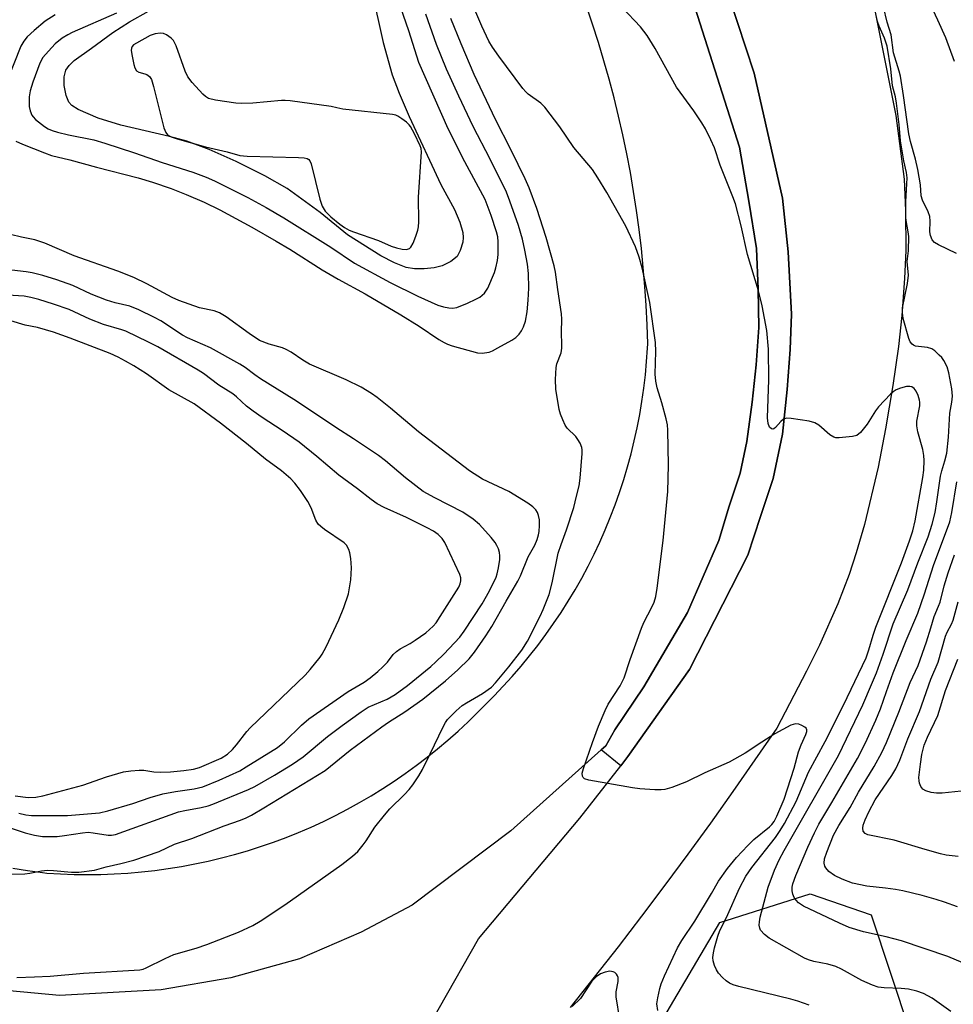
# Model space of a CAD drawing. Units: inches. Extents: x 1231770 to 1237770, y 569453 to 573454.
# Drawn here: x 1232013 to 1232237, y 569686 to 569922 of the extents above; entities that cross this region are included whole.
import ezdxf

# ---------------------------------------------------------------- set-up
doc = ezdxf.new("R2010")
doc.units = ezdxf.units.IN
doc.header["$MEASUREMENT"] = 0
for name, color, linetype in [('HYDRO-Water Body', 4, 'Continuous'), ('NTRL-Trees', 3, 'Continuous'), ('TRANS-Road', 130, 'Continuous'), ('TRANS-Street Sidewalk', 7, 'Continuous'), ('Undefined', 1, 'Continuous')]:
    doc.layers.add(name, color=color, linetype=linetype)

msp = doc.modelspace()

# ---------------------------------------------------------------- linework, layer by layer
at = {"layer": 'HYDRO-Water Body'}
msp.add_lwpolyline([(1232097.11, 569929.25), (1232099.89, 569916.61), (1232102.06, 569908.83), (1232103.7, 569904.47), (1232106.1, 569898.86), (1232113.74, 569882.55), (1232116.95, 569876.57), (1232118.29, 569873.59), (1232118.99, 569871.05), (1232119.08, 569869.87), (1232118.95, 569868.77), (1232118.35, 569866.79), (1232117.59, 569865.36), (1232116.11, 569864.15), (1232114.01, 569863.05), (1232112.08, 569862.59), (1232109.75, 569862.36), (1232107.39, 569862.38), (1232105.4, 569862.69), (1232102.62, 569863.8), (1232099.35, 569865.49), (1232091.34, 569870.49), (1232084.81, 569875.85), (1232076.9, 569881.63), (1232071.53, 569884.68), (1232064.67, 569888.08), (1232058.21, 569890.96), (1232052.83, 569892.97), (1232048.67, 569894.1), (1232037.03, 569896.8), (1232031.62, 569898.5), (1232026.78, 569900.53), (1232025.3, 569901.48), (1232024.53, 569902.33), (1232023.91, 569903.89), (1232023.48, 569906.29), (1232023.45, 569908.36), (1232023.84, 569909.99), (1232024.65, 569911.11), (1232025.86, 569912.25), (1232029.97, 569915.21), (1232035.08, 569918.97), (1232039.07, 569921.52), (1232043.65, 569924.1)], dxfattribs=at)
at = {"layer": 'NTRL-Trees'}
msp.add_lwpolyline([(1232213.91, 569469.47), (1232213.3, 569453.63), (1232099.66, 569453.64), (1232098.63, 569472.42), (1232098.63, 569484.65), (1232098.63, 569505.04), (1232101.34, 569521.35), (1232105.42, 569537.66), (1232109.5, 569552.61), (1232136.68, 569631.43), (1232180.55, 569705.78), (1232202.23, 569712.66), (1232216.87, 569707.63), (1232230.73, 569665.71)], close=True, dxfattribs=at)
at = {"layer": 'TRANS-Road'}
for points in [[(1232145.55, 570016.04, 0), (1232185.29, 569891.55, 0), (1232187.55, 569878.57, 0), (1232189.37, 569867.28, 0), (1232189.77, 569857.51, 0), (1232189.92, 569848.31, 0), (1232189.25, 569839.36, 0), (1232188.28, 569830.39, 0), (1232187.04, 569821.04, 0), (1232185.43, 569813.38, 0), (1232182.81, 569805.54, 0), (1232180.31, 569797.28, 0), (1232172.78, 569780.04, 0), (1232162.35, 569762.19, 0), (1232155.39, 569751.92, 0), (1232153.24, 569748.11, 0), (1232152.14, 569747.13, 0), (1232130.5, 569727.73, 0), (1232106.81, 569709.94, 0), (1232094.58, 569703.47, 0), (1232079.86, 569697.09, 0), (1232063.35, 569692.48, 0), (1232046.7, 569689.66, 0), (1232022.3, 569688.25, 0), (1232000.87, 569690.25, 0)], [(1232215.12, 569937.12, 0), (1232222.77, 569899.14, 0), (1232224.75, 569883.84, 0), (1232225.1, 569876.37, 0), (1232225.16, 569866.78, 0), (1232224.85, 569860.02, 0), (1232224.19, 569851.16, 0), (1232223.37, 569843.78, 0), (1232222.03, 569834.4, 0), (1232220.29, 569824.01, 0), (1232218.54, 569814.87, 0), (1232215.2, 569801.1, 0), (1232213.27, 569794.32, 0), (1232211.58, 569789.11, 0), (1232208.81, 569782.12, 0), (1232204.43, 569772.2, 0), (1232201.36, 569765.96, 0), (1232194.22, 569752.32, 0), (1232188.98, 569744.7, 0), (1232183.68, 569737.13, 0), (1232178.3, 569729.6, 0), (1232172.87, 569722.12, 0), (1232167.36, 569714.68, 0), (1232161.8, 569707.3, 0), (1232156.17, 569699.96, 0), (1232150.48, 569692.67, 0), (1232144.72, 569685.43, 0)], [(1232104.04, 569668.95, 0), (1232122.7, 569701.83, 0), (1232147.01, 569730.75, 0), (1232156.85, 569743.33, 0), (1232157.8, 569744.55, 0), (1232158.54, 569745.5, 0), (1232173.3, 569766.34, 0), (1232187.25, 569793.81, 0), (1232190.33, 569803, 0), (1232193.38, 569812.17, 0), (1232195.56, 569822.78, 0), (1232196.74, 569833.48, 0), (1232197.43, 569843.04, 0), (1232197.74, 569851.54, 0), (1232196.98, 569866.42, 0), (1232195.56, 569879.3, 0), (1232188.8, 569909.23, 0), (1232180.78, 569933.6, 0)], [(1232011.12, 569718.79, 0), (1232014.67, 569718.23, 0), (1232018.24, 569717.75, 0), (1232019.31, 569717.62, 0), (1232022.56, 569717.42, 0), (1232025.81, 569717.3, 0), (1232028.23, 569717.26, 0), (1232028.96, 569717.26, 0), (1232032.21, 569717.3, 0), (1232035.46, 569717.42, 0), (1232038.7, 569717.62, 0), (1232041.94, 569717.9, 0), (1232045.17, 569718.26, 0), (1232048.39, 569718.69, 0), (1232051.6, 569719.21, 0), (1232054.79, 569719.81, 0), (1232057.97, 569720.48, 0), (1232061.13, 569721.23, 0), (1232064.28, 569722.06, 0), (1232067.4, 569722.97, 0), (1232070.49, 569723.96, 0), (1232073.57, 569725.01, 0), (1232076.61, 569726.15, 0), (1232079.63, 569727.36, 0), (1232082.62, 569728.64, 0), (1232085.57, 569730, 0), (1232088.49, 569731.43, 0), (1232091.37, 569732.93, 0), (1232094.22, 569734.5, 0), (1232097.02, 569736.14, 0), (1232099.79, 569737.85, 0), (1232102.51, 569739.62, 0), (1232105.19, 569741.47, 0), (1232107.82, 569743.37, 0), (1232110.4, 569745.35, 0), (1232112.93, 569747.38, 0), (1232115.42, 569749.48, 0), (1232117.85, 569751.64, 0), (1232120.22, 569753.85, 0), (1232122.55, 569756.13, 0), (1232124.17, 569757.79, 0), (1232126.45, 569760.05, 0), (1232128.67, 569762.36, 0), (1232130.84, 569764.73, 0), (1232132.94, 569767.16, 0), (1232134.98, 569769.63, 0), (1232136.97, 569772.16, 0), (1232138.88, 569774.73, 0), (1232140.74, 569777.36, 0), (1232142.52, 569780.02, 0), (1232144.24, 569782.73, 0), (1232145.89, 569785.49, 0), (1232147.48, 569788.28, 0), (1232148.99, 569791.11, 0), (1232150.43, 569793.98, 0), (1232151.8, 569796.88, 0), (1232153.09, 569799.82, 0), (1232154.32, 569802.79, 0), (1232155.47, 569805.79, 0), (1232156.54, 569808.81, 0), (1232157.54, 569811.86, 0), (1232158.46, 569814.94, 0), (1232159.31, 569818.03, 0), (1232160.07, 569821.15, 0), (1232160.76, 569824.29, 0), (1232161.37, 569827.44, 0), (1232161.91, 569830.6, 0), (1232162.36, 569833.78, 0), (1232162.73, 569836.97, 0), (1232163.03, 569840.17, 0), (1232163.24, 569843.37, 0), (1232163.29, 569844.38, 0), (1232163.15, 569848.97, 0), (1232162.92, 569853.56, 0), (1232162.62, 569858.14, 0), (1232162.23, 569862.71, 0), (1232161.77, 569867.27, 0), (1232161.22, 569871.83, 0), (1232160.6, 569876.38, 0), (1232159.9, 569880.91, 0), (1232159.12, 569885.44, 0), (1232158.26, 569889.95, 0), (1232157.32, 569894.44, 0), (1232156.3, 569898.91, 0), (1232155.21, 569903.37, 0), (1232154.03, 569907.81, 0), (1232152.79, 569912.23, 0), (1232151.46, 569916.62, 0), (1232150.06, 569920.99, 0), (1232148.58, 569925.34, 0)]]:
    msp.add_polyline3d(points, dxfattribs=at)
at = {"layer": 'TRANS-Street Sidewalk'}
msp.add_lwpolyline([(1232180.78, 569933.6), (1232188.8, 569909.23), (1232195.56, 569879.3), (1232196.98, 569866.42), (1232197.74, 569851.54), (1232197.43, 569843.04), (1232196.74, 569833.48), (1232195.56, 569822.78), (1232193.38, 569812.17), (1232190.33, 569803), (1232187.25, 569793.81), (1232173.3, 569766.34), (1232158.54, 569745.5), (1232157.8, 569744.55), (1232156.85, 569743.33), (1232152.14, 569747.13), (1232153.24, 569748.11), (1232155.39, 569751.92), (1232162.35, 569762.19), (1232172.78, 569780.04), (1232180.31, 569797.28), (1232182.81, 569805.54), (1232185.43, 569813.38), (1232187.04, 569821.04), (1232188.28, 569830.39), (1232189.25, 569839.36), (1232189.92, 569848.31), (1232189.77, 569857.51), (1232189.37, 569867.28), (1232187.55, 569878.57), (1232185.29, 569891.55), (1232145.55, 570016.04)], dxfattribs=at)
at = {"layer": 'Undefined'}
for points, elevation in [([(1232035.96, 569923.64), (1232025.34, 569918.99), (1232024.31, 569918.47), (1232022.95, 569917.63), (1232021.28, 569916.24), (1232019.68, 569914.55), (1232018.36, 569912.98), (1232017.63, 569911.68), (1232015.91, 569907.11), (1232015.27, 569904.98), (1232015.08, 569903.56), (1232015.02, 569902.11), (1232015.08, 569901.27), (1232015.28, 569900.19), (1232015.69, 569899.19), (1232016, 569898.75), (1232016.61, 569898.12), (1232018.71, 569896.47), (1232019.63, 569895.93), (1232020.57, 569895.51), (1232021.88, 569895.12), (1232024.46, 569894.51), (1232030.55, 569893.24), (1232033.19, 569892.49), (1232040.3, 569890.18), (1232046.95, 569887.84), (1232054.3, 569885.52), (1232057.47, 569884.33), (1232059.47, 569883.48), (1232067.44, 569879.5), (1232071.88, 569877.04), (1232076.09, 569874.55), (1232087.35, 569867.56), (1232092.98, 569863.73), (1232101.53, 569859.06), (1232108.2, 569855.79), (1232112.96, 569853.64), (1232114.31, 569853.25), (1232115.66, 569853), (1232116.48, 569852.95), (1232117.52, 569853.14), (1232120.08, 569854.17), (1232122.09, 569855.09), (1232123.06, 569855.61), (1232124.14, 569856.54), (1232124.96, 569857.73), (1232126.54, 569861.47), (1232126.89, 569862.6), (1232127.3, 569864.33), (1232127.44, 569865.81), (1232127.45, 569868.8), (1232127.33, 569870.04), (1232127.08, 569871.23), (1232125.76, 569875.16), (1232124.3, 569879), (1232119.42, 569888.03), (1232115.49, 569895.89), (1232108.43, 569911.84), (1232106, 569919.38), (1232102.11, 569930.76)], 632), ([(1232236.77, 569912.07), (1232234.71, 569917.72), (1232232.84, 569921.96), (1232229.38, 569929.35)], 646), ([(1232165.69, 569684.67), (1232165.5, 569686.3), (1232165.68, 569687.72), (1232166.19, 569689.98), (1232166.54, 569691.09), (1232167.34, 569693.02), (1232170.46, 569699.66), (1232171.5, 569701.48), (1232174.58, 569706.12), (1232178.55, 569712.69), (1232180.28, 569715.7), (1232182.4, 569718.7), (1232184.55, 569721.36), (1232187.26, 569724.25), (1232188.73, 569725.62), (1232192.43, 569728.65), (1232193.06, 569729.27), (1232193.58, 569729.97), (1232194.24, 569731.26), (1232196, 569735.28), (1232198.4, 569742.75), (1232199.45, 569746.69), (1232200.09, 569748.34), (1232201.17, 569750.78), (1232201.4, 569751.49), (1232201.43, 569751.92), (1232201.28, 569752.29), (1232200.94, 569752.6), (1232200.25, 569752.97), (1232199.47, 569753.26), (1232198.67, 569753.37), (1232197.61, 569753.06), (1232193.72, 569750.94), (1232190.62, 569748.99), (1232186.67, 569746.35), (1232182.81, 569744.19), (1232177, 569741.59), (1232172.61, 569739.44), (1232169.03, 569738.11), (1232167.36, 569737.61), (1232166.49, 569737.52), (1232165, 569737.55), (1232161.42, 569737.8), (1232159.66, 569738.03), (1232149.19, 569739.84), (1232148.17, 569740.19), (1232147.83, 569740.48), (1232147.64, 569740.84), (1232147.6, 569741.57), (1232147.88, 569742.68), (1232150.02, 569748.88), (1232151.47, 569752.79), (1232153.05, 569756.52), (1232153.79, 569758.09), (1232156.65, 569762.45), (1232157.68, 569764.36), (1232159.09, 569768.75), (1232161.78, 569776.26), (1232162.39, 569777.61), (1232164.31, 569781.31), (1232164.84, 569782.54), (1232165.21, 569783.86), (1232165.55, 569785.88), (1232166.95, 569797.32), (1232168.11, 569809), (1232168.24, 569815.35), (1232168.09, 569823.7), (1232168, 569825.01), (1232167.71, 569826.41), (1232166.69, 569830.29), (1232165.52, 569833.85), (1232165.21, 569835.46), (1232165.11, 569837.11), (1232165.26, 569842.55), (1232165.19, 569844.71), (1232163.77, 569854.33), (1232161.98, 569862.65), (1232161.22, 569865.15), (1232160.35, 569867.61), (1232158.03, 569872.56), (1232153.52, 569880.62), (1232151.36, 569884.19), (1232150.04, 569886.14), (1232145.58, 569891.45), (1232142.19, 569896.41), (1232138.67, 569901.07), (1232137.66, 569902.06), (1232134.66, 569904.18), (1232134.05, 569904.75), (1232133.32, 569905.6), (1232127.61, 569913.29), (1232126.12, 569915.44), (1232125.2, 569916.94), (1232123.5, 569920.48), (1232120.14, 569928.41)], 638), ([(1232201.96, 569685.98), (1232199.27, 569686.91), (1232197.59, 569687.39), (1232185.1, 569690.43), (1232183.77, 569690.82), (1232182.86, 569691.22), (1232182.05, 569691.76), (1232181.21, 569692.56), (1232180.27, 569693.66), (1232179.79, 569694.39), (1232179.32, 569695.45), (1232178.98, 569696.57), (1232178.91, 569697.41), (1232179.02, 569698.53), (1232179.27, 569699.68), (1232180.09, 569702.52), (1232180.56, 569703.81), (1232182.13, 569706.99), (1232185.29, 569713.99), (1232186.78, 569716.86), (1232188.26, 569718.95), (1232193.93, 569726.13), (1232195.06, 569727.8), (1232196.08, 569729.48), (1232198.83, 569734.74), (1232201.78, 569741.78), (1232205.82, 569749.11), (1232210.19, 569757.84), (1232215.63, 569769.21), (1232216.28, 569771.08), (1232217.34, 569774.63), (1232217.99, 569776.5), (1232224.12, 569791.93), (1232226.03, 569797.24), (1232226.8, 569799.59), (1232227.39, 569801.98), (1232229.24, 569812.37), (1232229.45, 569814.1), (1232229.56, 569816.45), (1232229.49, 569817.67), (1232229.18, 569819.08), (1232228.04, 569823.29), (1232227.76, 569824.75), (1232227.8, 569825.87), (1232228.46, 569829.52), (1232228.48, 569830.39), (1232228.4, 569830.94), (1232228.06, 569832.02), (1232227.59, 569833.04), (1232227.13, 569833.69), (1232226.56, 569834.1), (1232226.09, 569834.21), (1232225.29, 569834.15), (1232223.9, 569833.79), (1232222.84, 569833.38), (1232222.12, 569832.91), (1232221.47, 569832.31), (1232218.62, 569829.31), (1232217.91, 569828.38), (1232215.88, 569825.19), (1232214.24, 569823.17), (1232213.4, 569822.48), (1232212.35, 569822.17), (1232209.2, 569821.88), (1232208.37, 569821.91), (1232207.85, 569822.02), (1232206.91, 569822.57), (1232204.3, 569824.88), (1232203.36, 569825.51), (1232202.01, 569825.89), (1232197.69, 569826.53), (1232196.58, 569826.57), (1232195.85, 569826.34), (1232195.22, 569825.81), (1232193.91, 569824.33), (1232193.49, 569824.01), (1232193.27, 569823.96), (1232192.94, 569824.06), (1232192.5, 569824.47), (1232192.13, 569825.33), (1232191.98, 569826.7), (1232192.29, 569835.79), (1232192.21, 569843.16), (1232191.85, 569847.6), (1232190.75, 569853.53), (1232189.83, 569857.09), (1232187.22, 569865.8), (1232185.7, 569872.64), (1232184.31, 569877.97), (1232183.72, 569879.62), (1232180.67, 569887.23), (1232179.3, 569891.39), (1232178.45, 569893.26), (1232177.14, 569895.89), (1232176.24, 569897.38), (1232174.31, 569900.19), (1232170.15, 569905.89), (1232165.08, 569915.13), (1232163.17, 569918.31), (1232161.54, 569920.37), (1232157.2, 569925.02)], 640), ([(1232237.29, 569866.07), (1232232.99, 569868.1), (1232232.01, 569868.71), (1232231.46, 569869.34), (1232231.03, 569870.38), (1232230.93, 569871.22), (1232230.97, 569873.81), (1232230.87, 569874.94), (1232230.51, 569875.99), (1232229.15, 569878.8), (1232228.8, 569879.84), (1232228.63, 569882.52), (1232228.04, 569886.16), (1232227.44, 569888.68), (1232226.24, 569892.89), (1232225.82, 569894.75), (1232224.61, 569903.88), (1232223.83, 569908.51), (1232223.53, 569909.72), (1232222.15, 569914.11), (1232221.59, 569918.41), (1232220.69, 569921.44), (1232219.82, 569925.17)], 644), ([(1232021.28, 569923.24), (1232018.92, 569921.69), (1232016.28, 569919.47), (1232014.61, 569917.95), (1232013.74, 569916.93), (1232013.05, 569915.7), (1232009.56, 569906.89)], 634), ([(1232011.87, 569892.94), (1232013.48, 569892.2), (1232018.73, 569890.13), (1232020.4, 569889.54), (1232024.81, 569888.5), (1232031.23, 569886.73), (1232041.2, 569884.15), (1232044.6, 569883.17), (1232049.12, 569881.62), (1232052.68, 569880.22), (1232057.03, 569878.36), (1232060.71, 569876.48), (1232068.41, 569872.35), (1232074.27, 569869.03), (1232077.5, 569867.09), (1232085.29, 569862.11), (1232089.09, 569859.92), (1232095.59, 569856.36), (1232104.1, 569851.37), (1232108.5, 569848.64), (1232113.24, 569845.46), (1232114.49, 569844.7), (1232115.29, 569844.33), (1232116.39, 569843.94), (1232122.51, 569842.22), (1232123.64, 569842.14), (1232125.26, 569842.44), (1232126.06, 569842.76), (1232127.36, 569843.43), (1232130.72, 569845.28), (1232131.69, 569845.93), (1232132.44, 569846.68), (1232133.07, 569847.54), (1232133.53, 569848.51), (1232133.96, 569849.8), (1232134.38, 569852.03), (1232134.67, 569854.89), (1232134.78, 569857.7), (1232134.71, 569861.27), (1232134.45, 569863.47), (1232133.85, 569866.86), (1232133.27, 569869.44), (1232132.32, 569872.78), (1232130.28, 569878.59), (1232129.42, 569880.75), (1232125.51, 569888.66), (1232121.49, 569896.51), (1232118, 569903.72), (1232115.09, 569910.2), (1232112.7, 569916.14), (1232110.14, 569923.41)], 634), ([(1232012.07, 569692.62), (1232016.31, 569692.73), (1232020.07, 569692.94), (1232028.04, 569693.66), (1232041.56, 569694.44), (1232042.36, 569694.62), (1232043.12, 569694.9), (1232047.65, 569697.14), (1232049.72, 569698.07), (1232055.1, 569699.61), (1232057.62, 569700.46), (1232065.19, 569703.47), (1232068.69, 569705.03), (1232070.45, 569706.1), (1232076.33, 569710.01), (1232089.99, 569719.66), (1232092.53, 569721.62), (1232093.8, 569722.81), (1232095.12, 569724.36), (1232095.8, 569725.31), (1232097.86, 569728.64), (1232100.17, 569731.51), (1232101.51, 569733), (1232105.01, 569736.4), (1232106.11, 569737.62), (1232106.97, 569738.73), (1232108.4, 569740.92), (1232109.29, 569742.44), (1232111.14, 569746.14), (1232114.24, 569752.64), (1232114.81, 569753.68), (1232115.31, 569754.36), (1232117.39, 569756.49), (1232118.82, 569757.75), (1232119.82, 569758.39), (1232123.72, 569760.61), (1232125.82, 569762.12), (1232126.82, 569763.18), (1232129.98, 569767), (1232133.12, 569771.02), (1232134.48, 569773.19), (1232137.55, 569779.18), (1232138.27, 569780.78), (1232139.63, 569784.34), (1232140.37, 569787.16), (1232141.86, 569794.21), (1232142.52, 569796.31), (1232143.82, 569799.84), (1232145.59, 569805.23), (1232146.2, 569807.92), (1232146.88, 569810.41), (1232147.12, 569812.19), (1232147.58, 569818.14), (1232147.57, 569819.02), (1232147.47, 569819.56), (1232147.1, 569820.57), (1232146.57, 569821.52), (1232146.04, 569822.18), (1232143.99, 569824.22), (1232143.54, 569824.93), (1232142.93, 569826.22), (1232142.38, 569827.55), (1232142.05, 569828.65), (1232141.24, 569833.53), (1232141.17, 569835.85), (1232141.34, 569838.75), (1232141.54, 569839.58), (1232142.51, 569842.28), (1232142.7, 569843.33), (1232142.73, 569844.2), (1232142.63, 569847.16), (1232142.68, 569850.34), (1232142.63, 569851.6), (1232141.72, 569857.41), (1232141.22, 569861.55), (1232140.86, 569863.12), (1232138.98, 569869.84), (1232136.71, 569876.8), (1232134.88, 569881.75), (1232133.91, 569883.91), (1232130.57, 569890.83), (1232126.84, 569898.16), (1232121.71, 569908.95), (1232118.55, 569916.24), (1232116.07, 569922.33)], 636), ([(1232235.96, 569684.47), (1232231.45, 569687.66), (1232229.39, 569688.77), (1232227.75, 569689.33), (1232225.78, 569689.79), (1232224.03, 569689.95), (1232219.97, 569690.08), (1232218.55, 569690.31), (1232217.19, 569690.73), (1232214.6, 569691.87), (1232209.71, 569694.58), (1232208.38, 569695.21), (1232206.42, 569695.79), (1232203.08, 569696.41), (1232201.79, 569696.8), (1232200.84, 569697.2), (1232192.41, 569702.04), (1232191.26, 569702.9), (1232190.34, 569703.93), (1232190.13, 569704.39), (1232190.01, 569705.13), (1232190.04, 569705.92), (1232190.25, 569707.07), (1232192.12, 569714.19), (1232193.67, 569718.32), (1232194.8, 569720.81), (1232195.95, 569723.02), (1232209, 569745.77), (1232214.8, 569757.94), (1232216.93, 569762.76), (1232218.08, 569765.55), (1232219.72, 569770.08), (1232222.09, 569777.34), (1232225.6, 569785.5), (1232228.03, 569791.97), (1232230.52, 569798.17), (1232231.47, 569801.22), (1232232.17, 569803.98), (1232232.6, 569806.58), (1232233.42, 569812.7), (1232233.74, 569813.96), (1232234.52, 569816.41), (1232234.93, 569818.24), (1232235.33, 569822.06), (1232235.72, 569827.83), (1232236.15, 569830.45), (1232236.3, 569831.89), (1232236.18, 569833.64), (1232235.45, 569837.48), (1232235.01, 569838.91), (1232234.25, 569840.4), (1232233.76, 569841.09), (1232233.16, 569841.72), (1232232.07, 569842.69), (1232231.37, 569843.17), (1232230.3, 569843.51), (1232227.44, 569843.87), (1232226.95, 569844.06), (1232226.63, 569844.29), (1232226.18, 569844.91), (1232225.84, 569845.67), (1232224.49, 569850.46), (1232224.31, 569851.84), (1232224.36, 569853), (1232225.53, 569858.84), (1232225.76, 569860.86), (1232225.47, 569864.09), (1232225.81, 569866.67), (1232225.83, 569870.08), (1232225.71, 569871.23), (1232225.23, 569873.99), (1232225.17, 569874.77), (1232225.18, 569878.42), (1232225.43, 569884.18), (1232225.28, 569885.46), (1232224.7, 569888.26), (1232223.89, 569893.07), (1232223.54, 569896.95), (1232222.92, 569902.1), (1232222.64, 569903.55), (1232221.93, 569906.21), (1232221.53, 569910.25), (1232220.63, 569915.71), (1232219.99, 569917.62), (1232218.73, 569920.5), (1232218.36, 569921.62), (1232218.05, 569923.04)], 642), ([(1232008.83, 569717.38), (1232014.05, 569717.43), (1232015.2, 569717.56), (1232018.05, 569718.18), (1232019.41, 569718.31), (1232020.85, 569718.25), (1232025.21, 569717.8), (1232026.96, 569717.81), (1232030.74, 569718.33), (1232033.54, 569719.12), (1232037.03, 569719.88), (1232040.15, 569720.71), (1232046.2, 569722.8), (1232049.91, 569724.52), (1232054.07, 569725.91), (1232061.79, 569728.95), (1232065.69, 569730.26), (1232067.06, 569730.81), (1232068.33, 569731.47), (1232071.29, 569733.22), (1232085.96, 569742.17), (1232092.01, 569747.02), (1232099.58, 569752.63), (1232101.19, 569753.76), (1232105.06, 569756.21), (1232109.42, 569759.26), (1232114.8, 569763.66), (1232117.8, 569766.3), (1232120.46, 569768.97), (1232121.77, 569770.5), (1232124.48, 569774.44), (1232125.93, 569776.7), (1232129.35, 569782.76), (1232132.15, 569787.53), (1232132.76, 569788.81), (1232134.61, 569793.35), (1232136.22, 569796.2), (1232136.81, 569797.52), (1232137.14, 569798.64), (1232137.3, 569799.48), (1232137.39, 569800.86), (1232137.33, 569802.24), (1232137.11, 569803.24), (1232136.84, 569803.96), (1232136.44, 569804.61), (1232135.76, 569805.38), (1232134.56, 569806.24), (1232129.97, 569809), (1232123.66, 569812), (1232120.54, 569813.97), (1232108.33, 569823.29), (1232101.63, 569829), (1232098.49, 569831.53), (1232097.08, 569832.53), (1232094.6, 569834.04), (1232091.05, 569835.75), (1232082.26, 569839.53), (1232080.61, 569840.49), (1232077.83, 569842.4), (1232076.66, 569843.08), (1232075.73, 569843.43), (1232072.59, 569844.31), (1232070.26, 569845.24), (1232067.75, 569846.86), (1232062.3, 569850.88), (1232060.65, 569851.86), (1232059.38, 569852.28), (1232055.9, 569853.02), (1232050.9, 569854.75), (1232049.35, 569855.5), (1232043.22, 569858.81), (1232040.13, 569860.28), (1232036.3, 569861.85), (1232025.83, 569865.48), (1232018.84, 569868.53), (1232016.38, 569869.33), (1232013.19, 569869.92), (1232010.56, 569870.61)], 634), ([(1232006, 569729.92), (1232014.07, 569727.28), (1232016.3, 569726.68), (1232018.24, 569726.39), (1232021.8, 569726.39), (1232023.53, 569726.57), (1232027.83, 569727.25), (1232029.21, 569727.37), (1232030.37, 569727.28), (1232033.95, 569726.7), (1232034.77, 569726.68), (1232035.72, 569726.85), (1232050.83, 569732.25), (1232052.35, 569732.63), (1232056.29, 569733.29), (1232057.98, 569733.72), (1232059.09, 569734.1), (1232067.62, 569737.64), (1232069.12, 569738.33), (1232073.82, 569741.06), (1232078.15, 569743.7), (1232080.7, 569745.49), (1232086.53, 569750.3), (1232090.07, 569752.99), (1232094.58, 569756.26), (1232096.31, 569757.33), (1232100.84, 569759.29), (1232102.77, 569760.4), (1232105.75, 569762.54), (1232111.3, 569767.11), (1232112.52, 569768.18), (1232114.39, 569770.03), (1232118.28, 569774.12), (1232119.32, 569775.57), (1232123.61, 569782.1), (1232125.39, 569785.23), (1232126.98, 569788.52), (1232127.23, 569789.33), (1232127.51, 569790.75), (1232127.82, 569792.74), (1232127.87, 569793.59), (1232127.76, 569794.43), (1232127.5, 569795.26), (1232127.16, 569796.07), (1232126.72, 569796.83), (1232125.78, 569797.99), (1232122.96, 569801.09), (1232121.47, 569802.39), (1232118.97, 569804.1), (1232112.24, 569807.49), (1232109.5, 569809.06), (1232105.27, 569812.32), (1232100.42, 569816.39), (1232098.78, 569817.63), (1232092.81, 569821.61), (1232088.52, 569824.34), (1232084.9, 569826.84), (1232078.49, 569831.07), (1232070.47, 569836), (1232069.1, 569836.95), (1232066.79, 569838.75), (1232065.55, 569839.57), (1232058.51, 569843.43), (1232053.02, 569845.83), (1232051.83, 569846.51), (1232046.59, 569849.93), (1232045.1, 569850.74), (1232041.37, 569852.54), (1232039.16, 569853.4), (1232035.66, 569854.25), (1232033.55, 569854.88), (1232029.95, 569856.3), (1232025.55, 569858.34), (1232021.69, 569859.71), (1232018.34, 569860.74), (1232015.8, 569861.42), (1232014.32, 569861.66), (1232010.87, 569862.06)], 632), ([(1232012.54, 569731.94), (1232014.24, 569731.55), (1232015.61, 569731.43), (1232019.37, 569731.37), (1232024.25, 569731.4), (1232031.88, 569732.04), (1232033.89, 569732.54), (1232039.91, 569734.31), (1232044.09, 569735.73), (1232047.08, 569736.61), (1232050.11, 569737.18), (1232054.62, 569737.76), (1232056.68, 569738.28), (1232060.57, 569739.89), (1232065.51, 569742.13), (1232067.04, 569743.02), (1232074.55, 569747.73), (1232076.23, 569749.03), (1232080.33, 569753.07), (1232082.04, 569754.55), (1232091.53, 569761.11), (1232095.33, 569763.36), (1232096.77, 569764.4), (1232098.61, 569765.9), (1232099.82, 569767), (1232100.9, 569768.17), (1232102.31, 569769.95), (1232103.06, 569770.68), (1232104, 569771.3), (1232106.36, 569772.6), (1232107.57, 569773.38), (1232110.13, 569775.2), (1232111.84, 569776.74), (1232112.56, 569777.59), (1232113.58, 569779.06), (1232118.02, 569786.13), (1232118.37, 569786.92), (1232118.5, 569787.63), (1232118.48, 569788.35), (1232118.25, 569789.17), (1232114.66, 569796.78), (1232114.04, 569797.75), (1232113.1, 569798.72), (1232111.95, 569799.5), (1232110.41, 569800.32), (1232105.45, 569802.78), (1232100.12, 569805.18), (1232098.46, 569806.1), (1232097.01, 569807.1), (1232093.71, 569809.67), (1232089.29, 569812.9), (1232084.02, 569817.43), (1232079.73, 569820.87), (1232075.71, 569823.62), (1232070.89, 569826.72), (1232068.76, 569828.24), (1232067.15, 569829.48), (1232064.77, 569831.7), (1232063.85, 569832.46), (1232060.51, 569834.46), (1232056.8, 569837.28), (1232055.59, 569838.09), (1232045.86, 569843.65), (1232043.62, 569844.83), (1232038.26, 569847.41), (1232037.28, 569847.76), (1232032.9, 569849.02), (1232029.59, 569850.35), (1232024.68, 569852.61), (1232020.89, 569853.9), (1232017.34, 569855), (1232015.42, 569855.54), (1232013.84, 569855.79), (1232009.84, 569856.08)], 630), ([(1232011.73, 569736.11), (1232014.85, 569735.73), (1232016.67, 569735.79), (1232018.34, 569736.12), (1232027.93, 569738.67), (1232033.57, 569740.66), (1232037.7, 569741.84), (1232039.4, 569742.13), (1232041.42, 569742.29), (1232042.52, 569742.24), (1232044.95, 569741.87), (1232046.58, 569741.76), (1232048.96, 569741.85), (1232052.14, 569742.15), (1232054.44, 569742.51), (1232055.86, 569742.86), (1232061.08, 569745.12), (1232062.56, 569746.06), (1232063.8, 569747.22), (1232064.75, 569748.34), (1232067.23, 569751.56), (1232067.99, 569752.42), (1232081.22, 569765.05), (1232082.4, 569766.34), (1232084.78, 569769.34), (1232085.25, 569770.07), (1232086.19, 569771.82), (1232089.25, 569778.3), (1232090.49, 569781.22), (1232091.62, 569784.5), (1232092.16, 569787.9), (1232092.32, 569790.7), (1232092.16, 569792.96), (1232091.93, 569794.36), (1232091.69, 569795.16), (1232091.1, 569796.13), (1232090.51, 569796.73), (1232085.82, 569799.9), (1232084.92, 569800.6), (1232084.34, 569801.19), (1232083.79, 569802.17), (1232082.62, 569805.15), (1232081.87, 569806.59), (1232080.09, 569809.25), (1232078.71, 569811.02), (1232077.78, 569812.07), (1232075.53, 569813.97), (1232071.72, 569816.78), (1232067.16, 569820.52), (1232060.92, 569825.36), (1232054.59, 569830), (1232048.54, 569833.37), (1232043.16, 569837.22), (1232040.15, 569839.15), (1232038.16, 569840.27), (1232036.39, 569841.21), (1232034.43, 569842.08), (1232024.88, 569845.79), (1232020.9, 569847.23), (1232017.09, 569848.29), (1232014.06, 569848.87), (1232010.69, 569849.88)], 628), ([(1232240.31, 569695.49), (1232235.21, 569697.64), (1232224.1, 569701.35), (1232220.46, 569702.36), (1232215.01, 569703.53), (1232211.6, 569704.57), (1232209.23, 569705.6), (1232200.64, 569709.68), (1232199.4, 569710.5), (1232198.85, 569711.08), (1232198.4, 569711.73), (1232198.08, 569712.54), (1232197.91, 569713.39), (1232197.92, 569714.19), (1232198.09, 569715.02), (1232198.8, 569717.04), (1232201.67, 569723.82), (1232203.26, 569727.25), (1232204.33, 569729.3), (1232207.44, 569734.49), (1232213.54, 569745.05), (1232215.51, 569748.84), (1232217.94, 569754.21), (1232219.03, 569756.92), (1232220.47, 569761.11), (1232222.14, 569765.59), (1232225.22, 569773.3), (1232228.01, 569779.91), (1232229.64, 569784.48), (1232231.75, 569791.29), (1232235.65, 569801.77), (1232236.2, 569803.98), (1232237.39, 569811.34)], 644), ([(1232237.5, 569709.55), (1232234.4, 569710.67), (1232232.43, 569711.27), (1232229.05, 569712.22), (1232224.42, 569713.33), (1232222.67, 569713.68), (1232220.29, 569714.01), (1232215.78, 569714.44), (1232212.37, 569715.2), (1232209.9, 569716.12), (1232208.04, 569716.99), (1232206.65, 569718.01), (1232205.93, 569718.84), (1232205.73, 569719.27), (1232205.58, 569719.97), (1232205.68, 569721.04), (1232206.2, 569722.62), (1232207.81, 569726.66), (1232209.09, 569729.04), (1232211.84, 569733.33), (1232213.83, 569737), (1232217.54, 569743.1), (1232219.4, 569746.49), (1232220.5, 569748.91), (1232223.49, 569756.12), (1232226.16, 569763.27), (1232228.12, 569767.34), (1232230.09, 569772.98), (1232231.17, 569776.39), (1232231.92, 569779.11), (1232232.98, 569781.54), (1232233.34, 569782.54), (1232234.31, 569786.43), (1232235.25, 569789.57), (1232236.81, 569793.87)], 646), ([(1232237.66, 569721.61), (1232234.83, 569721.88), (1232233.41, 569722.2), (1232229.74, 569723.24), (1232222.32, 569725.46), (1232216.07, 569726.76), (1232215.36, 569727.07), (1232214.93, 569727.61), (1232214.8, 569728.33), (1232214.93, 569729.1), (1232215.42, 569730.4), (1232216.24, 569732.24), (1232217.78, 569735.17), (1232221.82, 569741.02), (1232222.72, 569742.55), (1232223.68, 569744.67), (1232225.62, 569749.76), (1232228.39, 569756.29), (1232231.14, 569764.07), (1232232.86, 569768.16), (1232234.68, 569774.39), (1232235.08, 569775.34), (1232236.08, 569777.21), (1232236.46, 569778.17), (1232237.65, 569782.55)], 648), ([(1232239.95, 569737.38), (1232233.82, 569736.73), (1232232.47, 569736.72), (1232231.19, 569736.87), (1232229.9, 569737.28), (1232229.25, 569737.68), (1232228.77, 569738.35), (1232228.44, 569739.15), (1232228.31, 569739.71), (1232228.28, 569740.49), (1232228.62, 569743.71), (1232228.97, 569746), (1232229.56, 569748.24), (1232230.3, 569750.2), (1232232.77, 569755.36), (1232234.67, 569761.34), (1232237.58, 569768.83)], 650), ([(1232156.58, 569682.54), (1232155.71, 569687.99), (1232155.75, 569689.14), (1232156.19, 569691.59), (1232156.18, 569692.55), (1232156.05, 569693.01), (1232155.79, 569693.42), (1232155.43, 569693.75), (1232155, 569693.98), (1232154.22, 569694.08), (1232153.1, 569693.88), (1232152.01, 569693.44), (1232150.93, 569692.76), (1232149.91, 569691.67), (1232147.16, 569687.56), (1232145.16, 569685.6)], 636)]:
    msp.add_lwpolyline(points, dxfattribs=dict(at, elevation=elevation))
at = {"layer": 'Undefined', "elevation": 630}
msp.add_lwpolyline([(1232046.41, 569918.87), (1232045.25, 569918.7), (1232044.05, 569918.28), (1232040.75, 569916.47), (1232040.09, 569916), (1232039.74, 569915.64), (1232039.55, 569915.21), (1232039.52, 569914.71), (1232039.73, 569913.33), (1232040.17, 569911.33), (1232040.41, 569910.52), (1232040.74, 569909.84), (1232041.3, 569909.46), (1232042.79, 569909.12), (1232043.26, 569908.94), (1232043.89, 569908.43), (1232044.35, 569907.73), (1232044.88, 569906.04), (1232047.36, 569896.13), (1232047.77, 569895.05), (1232048.23, 569894.48), (1232049.1, 569893.97), (1232050.49, 569893.52), (1232057.3, 569891.62), (1232062.54, 569890.4), (1232065.53, 569889.53), (1232067.31, 569889.39), (1232079.56, 569889.08), (1232080.95, 569888.97), (1232081.7, 569888.78), (1232082.05, 569888.57), (1232082.33, 569888.25), (1232082.66, 569887.49), (1232084.74, 569879.05), (1232085.27, 569877.35), (1232086.01, 569876.22), (1232087.38, 569874.82), (1232089.47, 569873.11), (1232090.65, 569872.27), (1232091.76, 569871.65), (1232092.78, 569871.22), (1232098.8, 569869.12), (1232101.78, 569867.84), (1232103.05, 569867.44), (1232104.42, 569867.12), (1232105.48, 569867.04), (1232106.16, 569867.22), (1232106.51, 569867.56), (1232107.04, 569868.53), (1232107.69, 569870.2), (1232108.18, 569871.6), (1232108.36, 569872.46), (1232108.41, 569873.63), (1232108.34, 569879.54), (1232109.06, 569890.41), (1232108.97, 569891.21), (1232108.77, 569891.86), (1232107.41, 569894.7), (1232106.44, 569896.46), (1232106.1, 569896.91), (1232105.5, 569897.49), (1232104.38, 569898.33), (1232103.43, 569898.92), (1232102.93, 569899.15), (1232102.09, 569899.36), (1232090.26, 569900.65), (1232088.8, 569900.91), (1232087.46, 569901.25), (1232077.57, 569902.61), (1232076.41, 569902.7), (1232075.51, 569902.68), (1232068.66, 569902.04), (1232066.02, 569901.96), (1232064.57, 569902.08), (1232059.67, 569902.82), (1232058.01, 569903.22), (1232057.3, 569903.64), (1232056.67, 569904.22), (1232054.1, 569907.02), (1232053.04, 569908.39), (1232052.44, 569909.7), (1232050.31, 569915.81), (1232049.66, 569917.08), (1232049.09, 569917.65), (1232047.96, 569918.42), (1232047.22, 569918.76)], close=True, dxfattribs=at)

doc.saveas('drawing.dxf')
